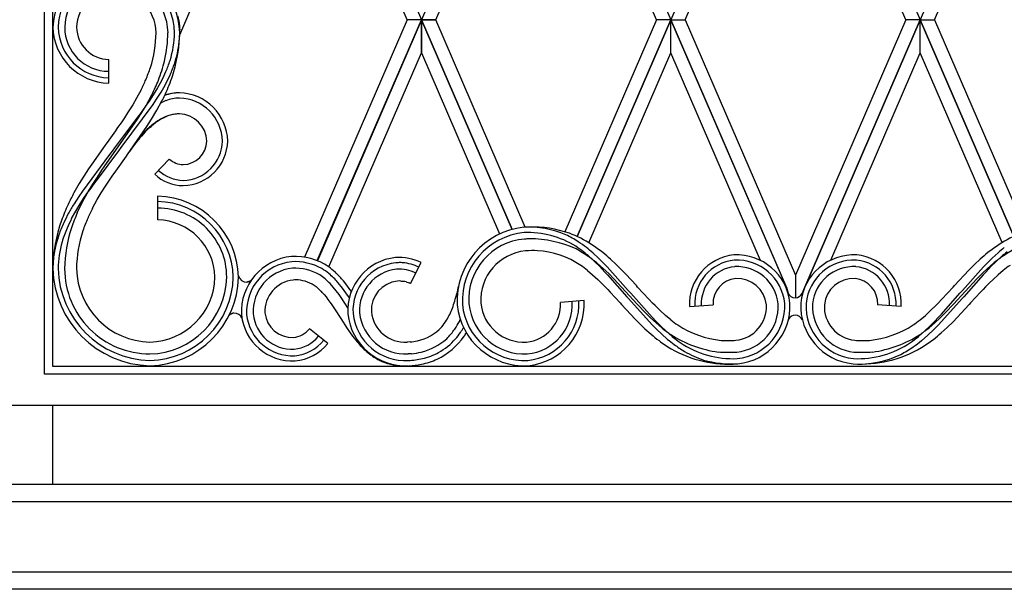
# Model space of a CAD drawing. Units: millimetres. Extents: x 0 to 8410, y 0 to 5940.
# Drawn here: x 7055 to 7430, y 3745 to 3962 of the extents above; entities that cross this region are included whole.
import ezdxf

# ---------------------------------------------------------------- set-up
doc = ezdxf.new("R2010")
doc.units = ezdxf.units.MM
doc.layers.add('YKK_A1', color=4, linetype='Continuous', lineweight=30)

msp = doc.modelspace()

# ---------------------------------------------------------------- linework, layer by layer
at = {"layer": 'YKK_A1', "linetype": 'Continuous', "ltscale": 0.5}
for p, q in [((7064.02, 3827), (7064.02, 4691.69)), ((7067.02, 4689.41), (7067.02, 3830)), ((7160.02, 4072), (7207.52, 3962.02)), ((7255.02, 4072), (7207.52, 3962.02)), ((7255.02, 4072), (7302.52, 3962.02)), ((7350.02, 4072), (7302.52, 3962.02)), ((7350.02, 4072), (7397.52, 3962.02)), ((7445.02, 4072), (7397.52, 3962.02)), ((7115.48, 3956.26), (7160.02, 4059.39)), ((7202.08, 3962.02), (7160.02, 4059.39)), ((7212.96, 3962.02), (7255.02, 4059.39)), ((7297.08, 3962.02), (7255.02, 4059.39)), ((7402.96, 3962.02), (7445.02, 4059.39)), ((7307.96, 3962.02), (7343.35, 4043.95)), ((7392.08, 3962.02), (7356.75, 4043.81)), ((7202.08, 3962.02), (7163.02, 3871.57)), ((7167.87, 3870.22), (7207.52, 3962.02)), ((7207.52, 3962), (7167.88, 3870.21)), ((7207.52, 3962.02), (7202.08, 3962.02)), ((7207.52, 3962.02), (7202.08, 3962.02)), ((7207.52, 3962.02), (7212.96, 3962.02)), ((7212.96, 3962.02), (7207.52, 3962.02)), ((7207.52, 3962.02), (7242.04, 3882.1)), ((7242.03, 3882.1), (7207.52, 3962)), ((7207.52, 3962), (7207.52, 3949.39)), ((7207.52, 3949.39), (7207.52, 3962)), ((7247.1, 3882.97), (7212.96, 3962.02)), ((7297.08, 3962.02), (7262.18, 3881.21)), ((7266.84, 3879.41), (7302.52, 3962.02)), ((7302.52, 3962), (7266.85, 3879.4)), ((7302.52, 3962.02), (7297.08, 3962.02)), ((7302.52, 3962.02), (7297.08, 3962.02)), ((7302.52, 3962.02), (7307.96, 3962.02)), ((7346.54, 3860.1), (7302.52, 3962.02)), ((7302.52, 3962.02), (7307.96, 3962.02)), ((7302.52, 3949.39), (7302.52, 3962)), ((7302.52, 3962), (7346.55, 3860.05)), ((7302.52, 3949.39), (7302.52, 3962)), ((7307.96, 3962.02), (7350.02, 3864.64)), ((7392.08, 3962.02), (7350.02, 3864.64)), ((7353.52, 3860.14), (7397.52, 3962.02)), ((7397.52, 3962), (7353.54, 3860.16)), ((7397.52, 3962.02), (7392.08, 3962.02)), ((7397.52, 3962.02), (7392.08, 3962.02)), ((7397.52, 3962.02), (7402.96, 3962.02)), ((7433.18, 3879.46), (7397.52, 3962.02)), ((7397.52, 3962.02), (7402.96, 3962.02)), ((7397.52, 3949.39), (7397.52, 3962)), ((7397.52, 3949.39), (7397.52, 3962)), ((7397.52, 3962), (7433.17, 3879.46)), ((7402.96, 3962.02), (7437.85, 3881.24)), ((7172.29, 3867.81), (7207.52, 3949.39)), ((7207.52, 3949.39), (7237.32, 3880.39)), ((7271.28, 3877.05), (7302.52, 3949.39)), ((7336.68, 3870.3), (7302.52, 3949.39)), ((7363.4, 3870.39), (7397.52, 3949.39)), ((7428.73, 3877.12), (7397.52, 3949.39)), ((7088.44, 3937.86), (7088.44, 3946.86)), ((7108.54, 3938.76), (7107.03, 3936.05)), ((7100.76, 3935.3), (7099.06, 3932.13)), ((7107.03, 3936.05), (7105.39, 3933.37)), ((7106.66, 3931.7), (7108.38, 3934.46)), ((7099.06, 3932.13), (7097.58, 3929.62)), ((7102.65, 3929.36), (7104.85, 3933.42)), ((7104.08, 3931.38), (7102.72, 3929.41)), ((7105.39, 3933.37), (7104.08, 3931.38)), ((7105.3, 3929.66), (7106.66, 3931.7)), ((7106.79, 3927.54), (7108.71, 3931.09)), ((7093.22, 3913.35), (7105.3, 3929.66)), ((7095.61, 3926.5), (7094.38, 3924.63)), ((7097.58, 3929.62), (7095.61, 3926.5)), ((7099.4, 3924.07), (7101.07, 3926.7)), ((7101.32, 3927.46), (7100.37, 3926.16)), ((7101.07, 3926.7), (7102.65, 3929.36)), ((7102.72, 3929.41), (7101.32, 3927.46)), ((7104.73, 3924.07), (7106.79, 3927.54)), ((7086.74, 3905.97), (7099.4, 3924.07)), ((7099.41, 3924.86), (7090.67, 3913.24)), ((7093.12, 3922.77), (7091.82, 3920.9)), ((7094.38, 3924.63), (7093.12, 3922.77)), ((7100.37, 3926.16), (7099.41, 3924.86)), ((7102.99, 3921.34), (7104.73, 3924.07)), ((7090.95, 3919.66), (7087.83, 3915.29)), ((7091.82, 3920.9), (7090.95, 3919.66)), ((7095.61, 3910.7), (7102.99, 3921.34)), ((7102.36, 3919.28), (7100.86, 3917.65)), ((7087.83, 3915.29), (7087.35, 3914.62)), ((7087.35, 3914.62), (7082.61, 3907.9)), ((7084.11, 3901.18), (7092.3, 3912.08)), ((7089.74, 3911.95), (7088.78, 3910.66)), ((7090.67, 3913.24), (7089.74, 3911.95)), ((7092.3, 3912.08), (7093.22, 3913.35)), ((7097.25, 3913.05), (7096.34, 3911.75)), ((7098.76, 3915.09), (7097.25, 3913.05)), ((7088.78, 3910.66), (7078.42, 3896.72)), ((7082.61, 3907.9), (7080.76, 3905.17)), ((7091.08, 3904.32), (7095.14, 3910.04)), ((7095.14, 3910.04), (7095.61, 3910.7)), ((7111.5, 3908.92), (7105.98, 3903.13)), ((7105.98, 3903.13), (7111.5, 3908.92)), ((7080.76, 3905.17), (7078.96, 3902.41)), ((7084.09, 3902.05), (7085.85, 3904.67)), ((7085.85, 3904.67), (7086.74, 3905.97)), ((7089.76, 3902.42), (7091.08, 3904.32)), ((7078.96, 3902.41), (7077.23, 3899.61)), ((7082.39, 3899.41), (7084.09, 3902.05)), ((7083.13, 3899.86), (7084.11, 3901.18)), ((7087.22, 3898.62), (7088.47, 3900.52)), ((7088.47, 3900.52), (7089.76, 3902.42)), ((7077.23, 3899.61), (7075.19, 3896.04)), ((7078.42, 3896.72), (7077.01, 3894.65)), ((7078.49, 3892.66), (7080.76, 3896.74)), ((7080.25, 3895.88), (7081.68, 3897.88)), ((7080.76, 3896.74), (7082.39, 3899.41)), ((7081.68, 3897.88), (7083.13, 3899.86)), ((7085.61, 3896.07), (7087.22, 3898.62)), ((7077.01, 3894.65), (7075.21, 3891.85)), ((7076.46, 3888.49), (7078.49, 3892.66)), ((7077.52, 3891.81), (7078.86, 3893.86)), ((7078.86, 3893.86), (7080.25, 3895.88)), ((7082.31, 3890.27), (7084.08, 3893.51)), ((7084.08, 3893.51), (7085.61, 3896.07)), ((7107.06, 3894.77), (7107.06, 3885.77)), ((7074.28, 3886.22), (7075.84, 3889.04)), ((7075.84, 3889.04), (7077.52, 3891.81)), ((7248.45, 3883.02), (7246.48, 3882.91)), ((7271.56, 3871.65), (7273.74, 3869.63)), ((7275.02, 3871.14), (7272.75, 3873.22)), ((7276.67, 3869.51), (7275.02, 3871.14)), ((7281.73, 3868.76), (7279.52, 3870.82)), ((7418.17, 3868.76), (7420.38, 3870.82)), ((7423.23, 3869.51), (7424.88, 3871.14)), ((7424.88, 3871.14), (7427.16, 3873.22)), ((7428.34, 3871.65), (7426.16, 3869.63)), ((7200.39, 3869.42), (7200.25, 3869.43)), ((7203.41, 3861.46), (7207.49, 3869.49)), ((7270.76, 3866.52), (7272.74, 3864.86)), ((7273.74, 3869.63), (7275.33, 3868.06)), ((7276.78, 3867.26), (7274.64, 3869.13)), ((7275.33, 3868.06), (7276.37, 3866.98)), ((7276.37, 3866.98), (7277.39, 3865.89)), ((7278.27, 3867.85), (7276.67, 3869.51)), ((7278.85, 3865.3), (7276.78, 3867.26)), ((7286.32, 3858.89), (7278.27, 3867.85)), ((7283.86, 3866.64), (7281.73, 3868.76)), ((7285.41, 3865.03), (7283.86, 3866.64)), ((7410.51, 3860.7), (7416.04, 3866.64)), ((7413.58, 3858.89), (7421.63, 3867.85)), ((7416.04, 3866.64), (7418.17, 3868.76)), ((7421.05, 3865.3), (7423.13, 3867.26)), ((7421.63, 3867.85), (7423.23, 3869.51)), ((7423.53, 3866.98), (7422.51, 3865.89)), ((7423.13, 3867.26), (7425.26, 3869.13)), ((7424.57, 3868.06), (7423.53, 3866.98)), ((7426.16, 3869.63), (7424.57, 3868.06)), ((7429.14, 3866.52), (7427.16, 3864.86)), ((7142.52, 3862.6), (7142.43, 3862.54)), ((7142.61, 3862.67), (7142.52, 3862.6)), ((7272.74, 3864.86), (7274.67, 3863.09)), ((7274.67, 3863.09), (7276.1, 3861.7)), ((7277.39, 3865.89), (7278.41, 3864.79)), ((7278.41, 3864.79), (7285.8, 3856.47)), ((7280.87, 3863.26), (7278.85, 3865.3)), ((7289.73, 3853.65), (7280.87, 3863.26)), ((7289.39, 3860.7), (7285.41, 3865.03)), ((7350.02, 3864.64), (7350.02, 3856.86)), ((7350.02, 3864.64), (7350.02, 3856.07)), ((7410.17, 3853.65), (7419.03, 3863.26)), ((7421.49, 3864.79), (7414.1, 3856.47)), ((7419.03, 3863.26), (7421.05, 3865.3)), ((7422.51, 3865.89), (7421.49, 3864.79)), ((7425.23, 3863.09), (7423.8, 3861.7)), ((7427.16, 3864.86), (7425.23, 3863.09)), ((7141.26, 3862.1), (7141.18, 3862.09)), ((7141.56, 3862.16), (7141.48, 3862.14)), ((7141.77, 3862.23), (7141.56, 3862.16)), ((7142.11, 3862.37), (7141.98, 3862.3)), ((7173.94, 3860.16), (7172.75, 3861.47)), ((7175.09, 3858.76), (7173.94, 3860.16)), ((7176.96, 3860.4), (7175.72, 3861.91)), ((7177.85, 3859.23), (7176.96, 3860.4)), ((7179.09, 3860.9), (7177.8, 3862.52)), ((7179, 3857.63), (7177.85, 3859.23)), ((7180.31, 3859.24), (7179.09, 3860.9)), ((7180.83, 3858.48), (7180.31, 3859.24)), ((7199.71, 3862.45), (7199.87, 3862.44)), ((7199.87, 3862.44), (7200.51, 3862.37)), ((7200.51, 3862.37), (7200.75, 3862.34)), ((7201.77, 3862.11), (7201.92, 3862.06)), ((7201.92, 3862.06), (7202.46, 3861.88)), ((7202.46, 3861.88), (7202.83, 3861.73)), ((7221.53, 3860.32), (7221, 3857.76)), ((7276.1, 3861.7), (7277.52, 3860.26)), ((7277.52, 3860.26), (7278.47, 3859.28)), ((7278.47, 3859.28), (7279.41, 3858.27)), ((7287.29, 3857.81), (7286.32, 3858.89)), ((7289.88, 3860.16), (7289.39, 3860.7)), ((7294.12, 3855.54), (7289.88, 3860.16)), ((7346.54, 3860.1), (7347.15, 3857.89)), ((7352.53, 3857.67), (7353.52, 3860.14)), ((7405.78, 3855.54), (7410.02, 3860.16)), ((7410.02, 3860.16), (7410.51, 3860.7)), ((7412.62, 3857.81), (7413.58, 3858.89)), ((7421.44, 3859.28), (7420.49, 3858.27)), ((7422.38, 3860.26), (7421.44, 3859.28)), ((7423.8, 3861.7), (7422.38, 3860.26)), ((7170.46, 3857.31), (7171.2, 3856.41)), ((7171.2, 3856.41), (7171.94, 3855.46)), ((7171.94, 3855.46), (7172.68, 3854.45)), ((7176.19, 3857.29), (7175.09, 3858.76)), ((7177.25, 3855.77), (7176.19, 3857.29)), ((7179.49, 3852.29), (7177.25, 3855.77)), ((7179.83, 3856.41), (7179, 3857.63)), ((7180.06, 3856.05), (7179.83, 3856.41)), ((7279.41, 3858.27), (7283.21, 3854.12)), ((7285.8, 3856.47), (7286.3, 3855.92)), ((7286.3, 3855.92), (7295.57, 3845.64)), ((7294.34, 3849.87), (7287.29, 3857.81)), ((7295.55, 3854.04), (7294.12, 3855.54)), ((7413.6, 3855.92), (7404.33, 3845.64)), ((7404.35, 3854.04), (7405.78, 3855.54)), ((7405.56, 3849.87), (7412.62, 3857.81)), ((7414.1, 3856.47), (7413.6, 3855.92)), ((7420.49, 3858.27), (7416.69, 3854.12)), ((7172.68, 3854.45), (7173.17, 3853.74)), ((7173.17, 3853.74), (7173.93, 3852.64)), ((7173.93, 3852.64), (7174.43, 3851.87)), ((7174.43, 3851.87), (7174.95, 3851.08)), ((7269.48, 3855), (7260.51, 3854.32)), ((7283.21, 3854.12), (7283.71, 3853.57)), ((7283.71, 3853.57), (7287.26, 3849.7)), ((7290.72, 3852.59), (7289.73, 3853.65)), ((7291.71, 3851.54), (7290.72, 3852.59)), ((7292.72, 3850.5), (7291.71, 3851.54)), ((7296.51, 3853.07), (7295.55, 3854.04)), ((7298.45, 3851.17), (7296.51, 3853.07)), ((7309.63, 3852.72), (7318.61, 3853.4)), ((7390.26, 3852.72), (7381.29, 3853.4)), ((7401.45, 3851.17), (7403.39, 3853.07)), ((7403.39, 3853.07), (7404.35, 3854.04)), ((7407.18, 3850.5), (7408.19, 3851.54)), ((7408.19, 3851.54), (7409.18, 3852.59)), ((7409.18, 3852.59), (7410.17, 3853.65)), ((7416.19, 3853.57), (7411.6, 3848.6)), ((7416.69, 3854.12), (7416.19, 3853.57)), ((7134.38, 3849.49), (7134.64, 3849.7)), ((7134.64, 3849.7), (7134.73, 3849.76)), ((7135.05, 3849.93), (7135.11, 3849.97)), ((7135.11, 3849.97), (7135.21, 3850.01)), ((7135.42, 3850.09), (7135.64, 3850.15)), ((7135.64, 3850.15), (7135.68, 3850.16)), ((7135.82, 3850.19), (7135.86, 3850.19)), ((7174.95, 3851.08), (7176.54, 3848.58)), ((7176.54, 3848.58), (7176.8, 3848.18)), ((7176.8, 3848.18), (7179.22, 3844.42)), ((7287.26, 3849.7), (7288.83, 3848.05)), ((7288.83, 3848.05), (7290.45, 3846.41)), ((7294.77, 3848.46), (7292.72, 3850.5)), ((7295.38, 3848.74), (7294.34, 3849.87)), ((7296.88, 3846.5), (7294.77, 3848.46)), ((7296.95, 3847.07), (7295.38, 3848.74)), ((7300.44, 3849.37), (7298.45, 3851.17)), ((7302.48, 3847.66), (7300.44, 3849.37)), ((7397.42, 3847.66), (7399.46, 3849.37)), ((7399.46, 3849.37), (7401.45, 3851.17)), ((7402.95, 3847.07), (7404.52, 3848.74)), ((7403.02, 3846.5), (7405.13, 3848.46)), ((7404.52, 3848.74), (7405.56, 3849.87)), ((7405.13, 3848.46), (7407.18, 3850.5)), ((7411.6, 3848.6), (7410, 3846.95)), ((7171.89, 3838.62), (7164.84, 3844.22)), ((7179.22, 3844.42), (7180.08, 3843.16)), ((7290.45, 3846.41), (7292.66, 3844.27)), ((7292.66, 3844.27), (7294.97, 3842.2)), ((7295.57, 3845.64), (7297.23, 3843.96)), ((7299.05, 3844.63), (7296.88, 3846.5)), ((7298.56, 3845.43), (7296.95, 3847.07)), ((7297.23, 3843.96), (7298.94, 3842.33)), ((7300.77, 3843.32), (7298.56, 3845.43)), ((7399.13, 3843.32), (7401.34, 3845.43)), ((7402.67, 3843.96), (7400.37, 3841.79)), ((7400.85, 3844.63), (7403.02, 3846.5)), ((7401.34, 3845.43), (7402.95, 3847.07)), ((7404.33, 3845.64), (7402.67, 3843.96)), ((7407.8, 3844.8), (7405.51, 3842.71)), ((7410, 3846.95), (7407.8, 3844.8)), ((7180.08, 3843.16), (7181.28, 3841.5)), ((7181.28, 3841.5), (7182.55, 3839.87)), ((7298.94, 3842.33), (7301.31, 3840.23)), ((7303.06, 3841.33), (7300.77, 3843.32)), ((7396.84, 3841.33), (7399.13, 3843.32)), ((7400.37, 3841.79), (7397.99, 3839.73)), ((7202.21, 3839.17), (7202.06, 3839.16)), ((7203.21, 3839.24), (7202.21, 3839.17)), ((7203.76, 3834.77), (7202.43, 3834.68)), ((7067.02, 3830), (7633.02, 3830)), ((7201.31, 3830.13), (7202.59, 3830.2)), ((7202.65, 3830.18), (7202.65, 3830.18)), ((7202.66, 3830.18), (7202.66, 3830.18)), ((7202.66, 3830.18), (7202.66, 3830.18)), ((7202.68, 3830.18), (7202.68, 3830.18)), ((7202.68, 3830.18), (7202.68, 3830.18)), ((7202.7, 3830.19), (7202.7, 3830.19)), ((7202.7, 3830.19), (7202.7, 3830.19)), ((7202.7, 3830.19), (7202.7, 3830.19)), ((7202.71, 3830.19), (7202.71, 3830.19)), ((7202.71, 3830.19), (7202.71, 3830.19)), ((7202.73, 3830.19), (7202.73, 3830.19)), ((7202.74, 3830.19), (7202.75, 3830.19)), ((7202.75, 3830.19), (7202.75, 3830.19)), ((7202.75, 3830.19), (7202.75, 3830.19)), ((7202.76, 3830.19), (7202.76, 3830.19)), ((7202.77, 3830.19), (7202.77, 3830.19)), ((7202.77, 3830.19), (7202.77, 3830.19)), ((7202.77, 3830.19), (7202.77, 3830.19)), ((7202.77, 3830.19), (7202.77, 3830.19)), ((7202.77, 3830.19), (7202.77, 3830.19)), ((7202.78, 3830.19), (7202.78, 3830.19)), ((7202.78, 3830.19), (7202.78, 3830.19)), ((7202.78, 3830.19), (7202.78, 3830.19)), ((7202.78, 3830.19), (7202.78, 3830.19)), ((7202.79, 3830.19), (7202.79, 3830.19)), ((7202.8, 3830.19), (7202.8, 3830.19)), ((7636.02, 3827), (7064.02, 3827)), ((7655.02, 3815), (7045.01, 3815)), ((7067.02, 3815), (7067.02, 3785)), ((7010.02, 3785), (7067.02, 3785)), ((7010.02, 3785), (7690.02, 3785)), ((7010.02, 3785), (7690.02, 3785)), ((7690.02, 3778.3), (7010.02, 3778.3)), ((7010.02, 3751.7), (7690.02, 3751.7)), ((7696.72, 3745), (7003.32, 3745)), ((7690.02, 3745), (7010.02, 3745))]:
    msp.add_line(p, q, dxfattribs=at)
for centre, radius, start, end in [((7090.88, 3958.56), 23.72, 91.3966, 178.6022), ((7090.83, 3958.61), 21.67, 91.3965, 178.6021), ((7089.67, 3956.43), 25.84, 1.3892, 88.5949), ((7089.72, 3956.49), 23.79, 1.3842, 88.5899), ((7090.77, 3958.67), 19.1, 91.3964, 178.6021), ((7089.78, 3956.55), 21.23, 1.3875, 88.5931), ((7090.65, 3958.78), 14.49, 91.3962, 178.6018), ((7089.89, 3956.66), 16.61, 1.3848, 88.5904), ((7070.69, 3951.2), 45.71, 13.2172, 15.509), ((7072.85, 3953.67), 43.09, 8.3902, 10.682), ((7088.97, 3959.67), 21.81, 181.3972, 268.6028), ((7088.92, 3959.62), 19.76, 181.3972, 268.6028), ((7088.44, 3959.13), 16.77, 180, 270), ((7088.75, 3959.44), 12.58, 181.3972, 268.6028), ((7058.17, 3958.14), 48.34, 342.701, 358.7177), ((7056.23, 3958.17), 54.78, 347.3937, 358.8433), ((7075.1, 3957.76), 38.4, 342.9387, 358.9554), ((7052.95, 3958.87), 62.58, 344.6109, 358.3454), ((7054.52, 3958.03), 60.98, 356.7982, 359.09), ((7099.42, 3958.44), 16.16, 352.7158, 359.5892), ((7095.19, 3957.8), 20.4, 1.4875, 6.0706), ((7071.83, 3958.68), 43.77, 343.2387, 354.6883), ((7018.05, 3971.62), 95.09, 339.9216, 344.5047), ((7057.67, 3964.45), 57.05, 337.0686, 341.6517), ((7057.23, 3964.71), 59.51, 337.1447, 341.7277), ((6988.28, 3985.05), 123.17, 338.1272, 340.419), ((7022.82, 3982.07), 96.04, 333.1997, 335.4914), ((7020.99, 3982.85), 99.98, 333.34, 335.6317), ((7026.94, 3970.15), 90.73, 337.5152, 342.0983), ((7005.15, 3982.65), 106.7, 333.6551, 335.9469), ((6967.3, 3999.14), 152.45, 334.4623, 336.754), ((7021.27, 3985.46), 100.94, 329.6541, 331.9458), ((7000.67, 3984.9), 120.7, 333.5232, 335.8149), ((7115.58, 3917.03), 17.13, 90.7663, 110.0976), ((7115.85, 3910.31), 23.86, 91.1943, 104.6259), ((7114.9, 3915.3), 18.86, 1.4034, 88.609), ((7114.9, 3915.3), 18.86, 1.4034, 88.609), ((7119.02, 3910.57), 22.44, 113.3522, 118.6683), ((7115.84, 3915.44), 16.73, 91.6677, 109.9634), ((7114.94, 3915.35), 16.82, 1.3893, 88.595), ((7138.44, 3878.58), 54.65, 124.6203, 126.9121), ((7121.88, 3900.61), 27.22, 121.6212, 126.2042), ((7129.96, 3887.11), 42.85, 119.4739, 121.7657), ((7122.41, 3898.1), 29.65, 115.3759, 119.9589), ((7121.48, 3899.11), 28.28, 111.8935, 116.4765), ((7117.07, 3907.86), 18.56, 106.5255, 113.3989), ((7115.66, 3912.03), 14.13, 91.2317, 109.5274), ((7115.67, 3911.13), 15.03, 91.2099, 104.9444), ((7115.1, 3915.5), 10.66, 1.4082, 88.6138), ((7115.1, 3915.5), 10.66, 1.4082, 88.6138), ((7158.9, 3865.21), 78.45, 136.3145, 138.634), ((7145.9, 3874.87), 62.41, 132.1902, 134.482), ((7139.62, 3882.84), 52.12, 133.3488, 135.6406), ((7142.89, 3877.04), 58.61, 129.4859, 131.7777), ((7141.5, 3876.58), 58.23, 127.8155, 130.1073), ((7163.98, 3863.85), 82.94, 139.555, 141.8467), ((7116.57, 3915.99), 9.19, 271.386, 358.5916), ((7116.37, 3916.19), 17.39, 271.3913, 358.5969), ((7116.42, 3916.13), 15.34, 271.3972, 358.6028), ((7116.37, 3916.19), 17.39, 271.3913, 358.5969), ((7116.57, 3915.99), 9.19, 271.386, 358.5916), ((7116.99, 3914.98), 8.18, 227.814, 268.6299), ((7116.99, 3914.98), 8.18, 227.814, 268.6299), ((7117.15, 3915.37), 14.57, 227.7823, 268.5982), ((7116.87, 3914.68), 15.88, 226.6763, 269.7081), ((7116.87, 3914.68), 15.88, 226.6763, 269.7081), ((7183.88, 3837.93), 123.25, 151.8732, 154.165), ((7106.29, 3863.17), 31.6, 1.3911, 88.5968), ((7106.34, 3863.22), 29.55, 1.3872, 88.5929), ((7147.62, 3857.02), 82.3, 155.1254, 159.7085), ((7163.47, 3838), 103.39, 148.6151, 150.9069), ((7179.96, 3840.92), 109.42, 153.1879, 155.4796), ((7107.06, 3863.94), 26.32, 359.9929, 89.993), ((7125.83, 3866.17), 58.71, 160.7098, 179.0055), ((7163.74, 3840.14), 102.61, 152.0206, 154.3123), ((7163.45, 3841.41), 99.79, 153.3195, 155.6112), ((7218.96, 3829.53), 154.22, 157.5202, 159.8119), ((7197.34, 3838.03), 126.52, 157.5552, 159.847), ((7106.52, 3863.4), 22.38, 1.3886, 88.5943), ((7126.9, 3859.27), 61.13, 155.5033, 160.0864), ((7136.59, 3856.28), 69.24, 157.6387, 162.2218), ((7128.21, 3865.79), 56.59, 162.5637, 178.5804), ((7128.61, 3865.73), 52.5, 162.3919, 178.4085), ((7249.29, 3854.86), 28.2, 95.732, 182.9376), ((7248.61, 3848.46), 34.52, 66.1737, 93.5448), ((7249.65, 3839.25), 43.79, 70.9967, 91.5678), ((7127.57, 3861.35), 61.09, 162.139, 169.0125), ((7249.24, 3854.91), 26.14, 95.7301, 182.9358), ((7248.56, 3855.49), 23, 94.3335, 184.3252), ((7247.95, 3846.21), 34.73, 58.0553, 92.1784), ((7250.2, 3833.98), 44.57, 92.0536, 94.3453), ((7248.84, 3836.49), 42.04, 65.2153, 90.3245), ((7243.06, 3839.62), 44.88, 57.3804, 64.2539), ((7247.02, 3836.72), 47.07, 57.526, 68.9756), ((7452.88, 3836.72), 47.07, 111.0244, 122.474), ((7112.35, 3865.97), 43.23, 164.6476, 178.3821), ((7249.05, 3855.07), 18.97, 95.7338, 182.9394), ((7250.4, 3817.06), 56.97, 88.6768, 93.2599), ((7249.35, 3840.03), 34.07, 56.3966, 86.0242), ((7214.15, 3800.44), 91.56, 52.97, 55.2617), ((7232.18, 3812.95), 70.59, 56.3626, 60.9457), ((7212.92, 3798.33), 95.95, 53.2175, 55.5093), ((7222.54, 3814.92), 76.94, 49.2667, 51.5584), ((7235.21, 3820.66), 66.96, 51.7952, 56.3782), ((7464.69, 3820.66), 66.96, 123.6218, 128.2048), ((7477.36, 3814.92), 76.94, 128.4416, 130.7333), ((7467.72, 3812.94), 70.6, 119.0517, 123.6347), ((7115.67, 3866.2), 48.55, 171.9517, 178.8251), ((7160.15, 3850.69), 21.22, 95.7332, 182.9388), ((7159.49, 3849.57), 22.28, 55.1511, 93.7432), ((7199.86, 3851.13), 20.4, 96.1393, 183.3449), ((7198.95, 3851.9), 19.55, 64.1201, 93.7478), ((7223.17, 3815.99), 73.76, 48.9976, 51.2893), ((7208.37, 3786.53), 105.9, 51.2591, 53.5509), ((7216.57, 3799.75), 94.95, 48.468, 50.7598), ((7328.43, 3853.69), 18.82, 95.7379, 182.9435), ((7328.37, 3853.73), 16.77, 95.7382, 182.9439), ((7327.59, 3852.04), 20.4, 5.7303, 92.936), ((7327.64, 3852.1), 18.34, 5.7313, 92.9369), ((7372.31, 3852.04), 20.4, 87.064, 174.2697), ((7372.26, 3852.1), 18.34, 87.0631, 174.2687), ((7371.53, 3853.73), 16.77, 357.0564, 84.2621), ((7371.47, 3853.69), 18.82, 357.0506, 84.2562), ((7483.33, 3799.75), 94.95, 129.2402, 131.532), ((7491.54, 3786.55), 105.89, 126.4532, 128.745), ((7476.73, 3815.99), 73.76, 128.7107, 131.0024), ((7105.06, 3868.12), 37.94, 181.3972, 268.6028), ((7105.01, 3868.07), 35.89, 181.3972, 268.6028), ((7104.14, 3867.19), 32.5, 180, 270.0001), ((7104.84, 3867.89), 28.71, 181.3972, 268.6028), ((7160.1, 3850.73), 19.17, 95.7316, 182.9373), ((7160.03, 3850.79), 16.61, 95.7258, 182.9314), ((7159.36, 3848.58), 21.26, 61.2824, 93.1608), ((7159.46, 3849.09), 18.26, 59.2823, 93.4053), ((7154.82, 3843.64), 27.82, 51.0985, 57.9719), ((7148.91, 3836.99), 38.68, 48.35, 52.933), ((7199.8, 3851.17), 18.35, 96.1353, 183.3409), ((7199.73, 3851.23), 15.78, 96.1342, 183.3398), ((7199.28, 3849.92), 19.54, 89.6335, 94.2166), ((7199.01, 3852.21), 14.75, 64.1221, 93.7498), ((7199, 3848.26), 21.21, 86.6243, 88.916), ((7198.75, 3851.51), 17.99, 64.1985, 84.7695), ((7222.28, 3803.6), 79.43, 52.3792, 54.671), ((7328.31, 3853.79), 14.2, 95.7403, 182.946), ((7327.69, 3852.17), 15.78, 5.7261, 92.9317), ((7372.21, 3852.17), 15.78, 87.0683, 174.2739), ((7371.59, 3853.79), 14.2, 357.0537, 84.2593), ((7477.63, 3803.6), 79.43, 125.329, 127.6208), ((7103.52, 3864.56), 25.38, 271.3978, 358.6034), ((7103.29, 3864.78), 34.6, 271.3976, 358.6032), ((7103.34, 3864.73), 32.55, 271.4008, 358.6064), ((7103.41, 3864.67), 29.99, 271.3972, 358.6028), ((7140.87, 3865.15), 3.08, 194.4522, 272.9642), ((7139.28, 3866.94), 5.41, 307.948, 308.8288), ((7159.91, 3850.89), 12, 95.7277, 182.9334), ((7160, 3840.23), 22.64, 88.658, 93.2411), ((7159.44, 3849.5), 13.41, 53.4601, 85.3386), ((7150.76, 3838.26), 32.07, 51.2228, 55.8059), ((7127.07, 3814.84), 65.28, 45.5922, 47.8839), ((7132.81, 3820.18), 59.95, 46.5161, 48.8079), ((7130.63, 3821.53), 60.52, 41.8452, 44.1369), ((7129.91, 3819.31), 64.57, 43.8855, 46.1773), ((7138.24, 3829.18), 51.73, 40.1117, 42.4034), ((7328.19, 3853.9), 9.59, 95.7485, 182.9542), ((7327.8, 3852.28), 11.17, 5.7364, 92.9421), ((7372.1, 3852.28), 11.17, 87.0579, 174.2636), ((7371.72, 3853.9), 9.59, 357.0456, 84.2513), ((7140.72, 3865.91), 3.84, 274.6389, 276.9306), ((7140.31, 3867.7), 5.68, 279.6443, 281.9361), ((7139.91, 3867.43), 5.52, 289.6682, 291.9599), ((7140.79, 3865.1), 3.04, 295.8396, 302.713), ((7146.1, 3833.94), 33.88, 48.7183, 51.0101), ((7144.25, 3833.64), 35.34, 44.4847, 46.7764), ((7199.61, 3851.34), 11.16, 96.1612, 183.3668), ((7199.2, 3851.61), 10.86, 87.3113, 94.1848), ((7198.39, 3849.51), 13.04, 74.9712, 79.5542), ((7196.36, 3847.03), 16.07, 63.9638, 66.2555), ((7142.47, 3833.02), 37.06, 40.9419, 43.2337), ((7146.97, 3875.46), 76.12, 344.2633, 346.5551), ((7349.91, 3859.07), 3, 202.9962, 270), ((7349.83, 3859.14), 3.07, 271.4282, 331.442), ((7158.5, 3876.78), 65.64, 335.6584, 337.9502), ((7152.86, 3875.94), 70.61, 340.3037, 342.5955), ((7246.84, 3855.99), 25.84, 185.7269, 272.9326), ((7246.8, 3855.94), 23.79, 185.7264, 272.932), ((7246.74, 3855.87), 21.22, 185.726, 272.9317), ((7246.64, 3855.75), 16.61, 185.7201, 272.9257), ((7246.04, 3853.58), 14.49, 275.725, 2.9306), ((7245.92, 3853.68), 19.1, 275.7319, 2.9375), ((7245.85, 3853.74), 21.67, 275.7287, 2.9344), ((7245.8, 3853.79), 23.72, 275.7303, 2.936), ((7326.01, 3852.74), 12.92, 275.7319, 2.9375), ((7325.89, 3852.84), 17.53, 275.7352, 2.9409), ((7325.82, 3852.9), 20.1, 275.729, 2.9346), ((7325.77, 3852.95), 22.15, 275.7281, 2.9338), ((7374.14, 3852.95), 22.15, 177.0663, 264.2719), ((7374.08, 3852.9), 20.1, 177.0654, 264.271), ((7374.01, 3852.84), 17.53, 177.059, 264.2647), ((7373.89, 3852.74), 12.92, 177.0625, 264.2681), ((7137.37, 3846.12), 4.5, 131.4916, 133.0361), ((7136.69, 3846.69), 3.64, 120.3584, 122.6501), ((7137.51, 3845.06), 5.46, 116.8264, 119.1181), ((7137.23, 3844.84), 5.55, 109.0025, 111.2943), ((7136.51, 3846.46), 3.79, 100.4605, 102.7523), ((7136.81, 3843.54), 6.72, 95.7942, 98.0859), ((7136.29, 3847.15), 3.08, 22.3706, 92.9327), ((7158.42, 3851.55), 19.56, 185.7315, 272.9372), ((7158.38, 3851.5), 17.51, 185.7287, 272.9344), ((7158.32, 3851.43), 14.95, 185.7296, 272.9352), ((7158.22, 3851.31), 10.34, 185.7351, 272.9407), ((7201.45, 3852.22), 22.07, 185.9298, 273.1355), ((7201.47, 3852.25), 20.1, 186.1288, 273.3345), ((7201.41, 3852.18), 17.53, 186.1233, 273.3289), ((7201.31, 3852.06), 12.92, 186.1252, 273.3309), ((7190.82, 3863.32), 30.66, 329.0999, 333.6829), ((7156.29, 3878.86), 72.99, 334.1722, 334.8122), ((7352.67, 3913.14), 82.5, 232.5312, 234.823), ((7349.92, 3846.42), 3, 89.998, 148.9191), ((7349.84, 3846.35), 3.07, 24.9005, 88.5718), ((7347.23, 3913.14), 82.5, 305.177, 307.4688), ((7157.92, 3849.92), 8.97, 275.3141, 320.5538), ((7201.95, 3857.33), 18.14, 283.0031, 317.1262), ((7194.66, 3861.99), 26.7, 320.4471, 327.3205), ((7195.61, 3861.87), 30.36, 315.1731, 324.3355), ((7184.96, 3867.06), 42.08, 327.047, 331.63), ((7191.67, 3863.02), 36.75, 326.6499, 330.2174), ((7365.24, 3928.98), 107.22, 231.8827, 234.1744), ((7325.47, 3876.86), 37.2, 236.8689, 264.24), ((7374.43, 3876.86), 37.2, 275.7599, 303.131), ((7334.67, 3928.99), 107.22, 305.8236, 308.1153), ((7157.83, 3850.1), 13.65, 275.292, 320.5317), ((7201.82, 3857.77), 23.11, 284.1518, 311.5229), ((7200.79, 3858.09), 28.42, 296.6382, 324.0093), ((7201.22, 3857.75), 25.95, 299.7088, 318.0044), ((7191.02, 3864.93), 38.37, 320.2224, 324.8055), ((7191.22, 3863.33), 39.27, 326.0326, 328.3855), ((7357.66, 3916.86), 97.48, 229.9809, 232.2726), ((7351.56, 3901.02), 78.87, 230.4184, 232.7102), ((7326.45, 3879.43), 44.41, 237.3368, 262.446), ((7361.78, 3915.15), 94.33, 231.5013, 233.793), ((7373.45, 3879.43), 44.41, 277.554, 302.6632), ((7338.12, 3915.15), 94.33, 306.2074, 308.4992), ((7360.94, 3895.05), 68.8, 302.5891, 307.1722), ((7342.02, 3916.48), 97.33, 308.426, 310.7178), ((7157.78, 3850.19), 16.25, 275.2942, 320.5339), ((7157.74, 3850.27), 18.33, 275.29, 320.5297), ((7232.18, 3881.13), 64.54, 219.7383, 222.0301), ((7230.68, 3882.56), 64.42, 223.862, 226.1537), ((7199.43, 3874.75), 35.71, 276.0755, 280.6586), ((7338.82, 3895.32), 68.94, 233.7042, 238.2873), ((7324.67, 3875.16), 44.38, 240.151, 274.274), ((7338.58, 3886.14), 59.18, 233.9781, 238.5612), ((7326.29, 3869.11), 36.24, 236.0674, 272.4285), ((7324.25, 3886.15), 46.37, 266.8982, 273.7717), ((7374.9, 3876.47), 45.66, 266.2643, 300.3874), ((7373.61, 3869.11), 36.24, 267.5714, 303.9325), ((7375.65, 3886.15), 46.37, 266.2283, 273.1018), ((7356.84, 3895.14), 69.16, 298.7455, 303.3286), ((7336.94, 3917.13), 98.57, 305.969, 308.2608), ((7211.72, 3864.92), 38.59, 228.3165, 232.8996), ((7205, 3858.2), 29.2, 235.4682, 244.6307), ((7200.72, 3866), 33.87, 273.1086, 282.271), ((7198.2, 3881.45), 47.01, 276.7924, 281.3755), ((7200.97, 3861.75), 31.67, 281.9257, 293.3753), ((7201.46, 3859.66), 27.52, 283.568, 297.3026), ((7327.76, 3870.3), 40.03, 239.9503, 251.3999), ((7324.28, 3893.93), 58.63, 266.4084, 273.2819), ((7374.22, 3867.07), 36.24, 266.3673, 295.9949), ((7375.62, 3893.93), 58.63, 266.7181, 273.5916), ((7201.05, 3852.82), 22.69, 247.8191, 270.6615), ((7202.66, 3830.05), 0.138, 88.8541, 91.1459), ((7202.66, 3830.11), 0.075, 88.8541, 91.1459), ((7202.65, 3830.51), 0.326, 273.2528, 275.5446), ((7202.7, 3830.13), 0.0604, 89.0388, 100.4885), ((7202.67, 3830.3), 0.113, 275.1943, 277.4861), ((7202.71, 3830.15), 0.0395, 107.2891, 109.5808), ((7202.7, 3830.22), 0.0375, 268.8541, 271.1459), ((7202.71, 3830.22), 0.0375, 268.8541, 271.1459), ((7202.7, 3830.34), 0.151, 273.6178, 275.9095), ((7202.74, 3829.98), 0.213, 91.0749, 95.658), ((7202.73, 3830.46), 0.275, 271.4567, 273.7484), ((7202.75, 3830.28), 0.0875, 268.8541, 271.1459), ((7202.75, 3830.2), 0.0132, 284.9982, 291.8717), ((7202.75, 3830.2), 0.0125, 266.5633, 273.4367), ((7202.75, 3830.21), 0.0172, 280.5995, 287.473), ((7202.76, 3830.24), 0.05, 266.5633, 273.4367), ((7202.76, 3830.17), 0.0209, 86.5633, 93.4367), ((7202.77, 3830.2), 0.0125, 266.5633, 273.4367), ((7202.77, 3830.19), 0.00417, 266.5633, 273.4367), ((7202.77, 3830.2), 0.00834, 266.5633, 273.4367), ((7202.77, 3830.2), 0.00834, 266.5633, 273.4367), ((7202.78, 3830.18), 0.00834, 86.5633, 93.4367), ((7202.78, 3830.19), 0.00417, 86.5633, 93.4367), ((7202.78, 3830.18), 0.00834, 86.5633, 93.4367), ((7202.78, 3830.18), 0.0132, 104.9982, 111.8717), ((7202.78, 3830.2), 0.0125, 266.5633, 273.4367), ((7202.78, 3830.26), 0.0669, 270.1396, 277.0131), ((7202.79, 3830.2), 0.0125, 266.5633, 273.4367), ((7200.35, 3869.74), 39.63, 273.5454, 280.4189), ((7202.8, 3830.18), 0.00933, 113.1283, 120.0018), ((7202.8, 3830.22), 0.025, 266.5633, 273.4367), ((7325.98, 3871.95), 41.09, 254.4846, 272.7803)]:
    msp.add_arc(centre, radius, start, end, dxfattribs=at)

doc.saveas('drawing.dxf')
